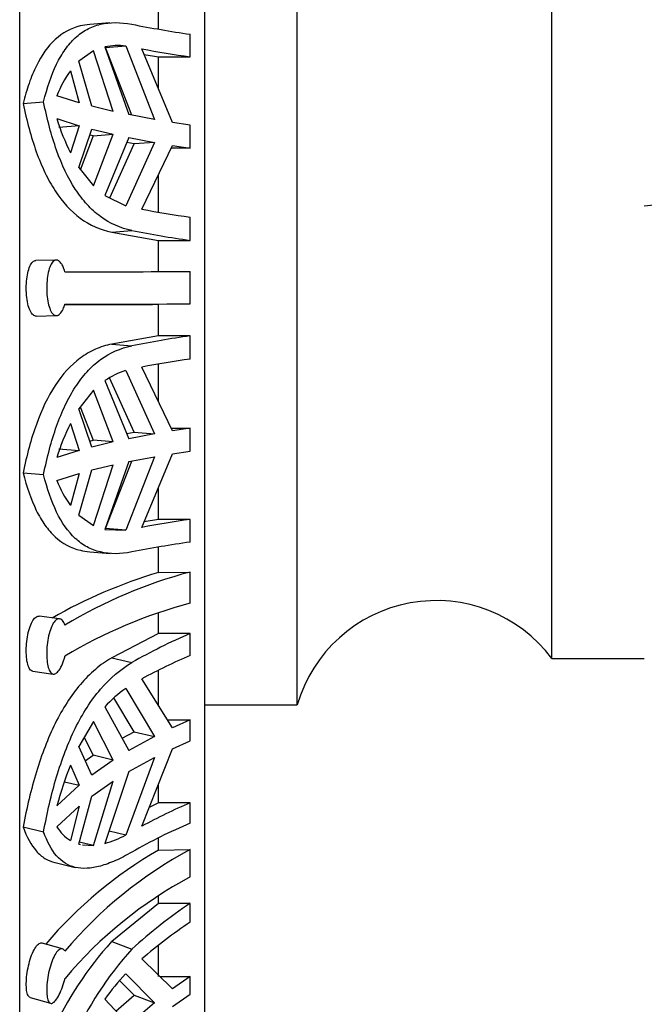
# Model space of a CAD drawing. Units: millimetres. Extents: x 0 to 755, y 0 to 1164.
# Drawn here: x 704 to 717, y 722 to 743 of the extents above; entities that cross this region are included whole.
import ezdxf
from ezdxf import colors
from ezdxf.entities.mleader import LeaderData, LeaderLine
from ezdxf.math import Vec2, Vec3

# ---------------------------------------------------------------- set-up
doc = ezdxf.new("R2010")
doc.units = ezdxf.units.MM
doc.layers.add('DV5_Défaut', color=7, linetype='Continuous')
doc.layers.add('Défaut', color=7, linetype='Continuous')

# ---------------------------------------------------------------- blocks, each defined once
blk = doc.blocks.new('_DOT')
at = {"color": 0}
blk.add_line((0, 0), (-1, 0), dxfattribs=at)
at = {"color": 0, "const_width": 0.333}
blk.add_lwpolyline([(-0.1665, 0, 1), (0.1665, 0, 1)], format="xyb", close=True, dxfattribs=at)
blk = doc.blocks.new('SE4')
at = {"layer": 'DV5_Défaut', "color": 7, "linetype": 'Continuous'}
for p, q in [((703.596, 709.403), (703.596, 765.903)), ((707.596, 714.653), (707.596, 760.653)), ((709.596, 728.653), (709.596, 746.653)), ((715.096, 729.653), (715.096, 745.653)), ((706.596, 743.247), (706.596, 743.796)), ((705.544, 743.384), (705.11, 743.349)), ((707.282, 742.648), (707.282, 743.137)), ((705.191, 742.778), (704.871, 742.555)), ((705.619, 741.471), (705.191, 742.778)), ((705.439, 742.863), (705.955, 741.4)), ((705.45, 742.847), (705.887, 742.883)), ((706.018, 741.388), (705.45, 742.847)), ((705.887, 742.883), (706.507, 741.297)), ((706.901, 741.231), (706.236, 742.821)), ((705.155, 741.581), (704.871, 742.555)), ((706.286, 742.702), (706.596, 742.648)), ((706.596, 741.963), (706.596, 742.648)), ((706.596, 742.648), (707.282, 742.648)), ((704.691, 742.349), (704.878, 741.656)), ((703.67, 741.64), (704.114, 741.676)), ((704.878, 741.656), (704.402, 741.808)), ((705.619, 741.471), (705.155, 741.581)), ((704.402, 741.314), (704.878, 741.161)), ((706.507, 741.297), (705.955, 741.4)), ((704.878, 741.161), (704.443, 741.126)), ((704.878, 741.161), (704.691, 740.575)), ((704.871, 740.259), (705.155, 741.086)), ((705.155, 741.086), (705.619, 740.976)), ((707.282, 741.173), (706.901, 741.231)), ((707.282, 740.678), (707.282, 741.173)), ((705.185, 740.94), (704.9, 740.198)), ((705.185, 740.94), (705.111, 740.958)), ((705.185, 740.94), (705.619, 740.976)), ((705.191, 739.859), (705.619, 740.976)), ((705.955, 740.905), (705.439, 739.651)), ((705.955, 740.905), (706.507, 740.802)), ((705.542, 739.601), (706.067, 740.766)), ((706.507, 740.802), (705.887, 739.433)), ((706.067, 740.766), (705.91, 740.796)), ((706.507, 740.802), (706.067, 740.766)), ((706.236, 739.357), (706.901, 740.736)), ((707.282, 740.678), (706.873, 740.678)), ((706.901, 740.736), (707.282, 740.678)), ((704.871, 740.259), (705.191, 739.859)), ((706.596, 739.294), (706.596, 740.104)), ((705.439, 739.651), (705.887, 739.433)), ((707.282, 738.683), (707.282, 739.184)), ((705.584, 738.862), (706.021, 738.898)), ((705.584, 738.862), (706.596, 738.683)), ((706.596, 738.003), (706.596, 738.683)), ((706.596, 738.683), (707.282, 738.683)), ((704.385, 738.258), (703.946, 738.249)), ((707.282, 737.313), (707.282, 738.013)), ((707.282, 737.313), (706.596, 737.302)), ((706.596, 736.622), (706.596, 737.302)), ((703.951, 737.049), (704.389, 737.058)), ((706.596, 736.622), (705.584, 736.443)), ((707.282, 736.622), (706.596, 736.622)), ((707.282, 736.121), (707.282, 736.622)), ((705.584, 736.443), (706.021, 736.407)), ((706.901, 734.569), (706.236, 735.948)), ((706.596, 735.201), (706.596, 736.011)), ((706.067, 734.539), (705.538, 735.713)), ((705.887, 735.872), (706.507, 734.503)), ((705.439, 735.654), (705.955, 734.4)), ((705.191, 735.446), (704.871, 735.046)), ((705.619, 734.329), (705.191, 735.446)), ((704.906, 735.091), (705.185, 734.365)), ((705.155, 734.219), (704.871, 735.046)), ((704.691, 734.73), (704.878, 734.144)), ((705.91, 734.509), (706.067, 734.539)), ((706.507, 734.503), (705.955, 734.4)), ((706.067, 734.539), (706.507, 734.503)), ((706.873, 734.627), (707.282, 734.627)), ((707.282, 734.627), (706.901, 734.569)), ((707.282, 734.132), (707.282, 734.627)), ((705.111, 734.347), (705.185, 734.365)), ((705.619, 734.329), (705.155, 734.219)), ((705.619, 734.329), (705.185, 734.365)), ((704.878, 734.144), (704.402, 733.992)), ((704.443, 734.179), (704.878, 734.144)), ((706.507, 734.008), (705.887, 732.423)), ((705.955, 733.905), (706.507, 734.008)), ((706.236, 732.484), (706.901, 734.074)), ((706.901, 734.074), (707.282, 734.132)), ((705.155, 733.724), (705.619, 733.835)), ((705.191, 732.527), (705.619, 733.835)), ((705.955, 733.905), (705.439, 732.442)), ((705.45, 732.458), (706.018, 733.917)), ((703.67, 733.665), (704.114, 733.629)), ((704.402, 733.497), (704.878, 733.649)), ((704.878, 733.649), (704.691, 732.956)), ((704.871, 732.75), (705.155, 733.724)), ((706.596, 732.657), (706.596, 733.342)), ((704.871, 732.75), (705.191, 732.527)), ((706.596, 732.657), (706.286, 732.603)), ((707.282, 732.657), (706.596, 732.657)), ((707.282, 732.168), (707.282, 732.657)), ((705.439, 732.442), (705.887, 732.423)), ((705.887, 732.423), (705.45, 732.458)), ((705.112, 731.956), (705.549, 731.921)), ((706.596, 731.509), (706.596, 732.058)), ((706.596, 731.509), (707.282, 731.52)), ((707.282, 730.848), (707.282, 731.52)), ((706.596, 730.19), (706.596, 730.629)), ((704.457, 730.507), (704.019, 730.569)), ((706.596, 730.19), (705.584, 729.667)), ((707.282, 730.19), (706.596, 730.19)), ((707.282, 729.718), (707.282, 730.19)), ((705.584, 729.667), (706.021, 729.564)), ((715.096, 729.653), (717.095, 729.653)), ((703.88, 729.377), (704.32, 729.315)), ((706.596, 728.638), (706.596, 729.394)), ((706.901, 728.156), (706.236, 729.213)), ((705.887, 729.006), (706.507, 727.965)), ((706.067, 728.069), (705.633, 728.802)), ((705.439, 728.608), (705.955, 727.663)), ((707.596, 728.653), (709.596, 728.653)), ((705.191, 728.293), (704.871, 727.748)), ((705.619, 727.458), (705.191, 728.293)), ((706.794, 728.326), (707.282, 728.326)), ((707.282, 728.326), (706.901, 728.156)), ((707.282, 727.871), (707.282, 728.326)), ((705.81, 727.928), (706.067, 728.069)), ((706.067, 728.069), (706.507, 727.965)), ((704.987, 727.946), (705.185, 727.561)), ((706.507, 727.965), (705.955, 727.663)), ((706.901, 727.702), (707.282, 727.871)), ((705.155, 727.135), (704.871, 727.748)), ((706.236, 726.029), (706.901, 727.702)), ((705.013, 727.442), (705.185, 727.561)), ((705.619, 727.458), (705.155, 727.135)), ((705.619, 727.458), (705.185, 727.561)), ((706.507, 727.51), (705.887, 725.836)), ((705.955, 727.209), (706.507, 727.51)), ((704.691, 727.347), (704.878, 726.916)), ((705.955, 727.209), (705.439, 725.656)), ((704.561, 726.991), (704.878, 726.916)), ((705.155, 726.681), (705.619, 727.003)), ((705.191, 725.61), (705.619, 727.003)), ((704.878, 726.916), (704.402, 726.471)), ((706.596, 726.534), (706.596, 726.929)), ((704.871, 725.638), (705.155, 726.681)), ((704.402, 726.016), (704.878, 726.461)), ((704.878, 726.461), (704.691, 725.717)), ((706.596, 726.534), (706.397, 726.434)), ((707.282, 726.534), (706.596, 726.534)), ((707.282, 726.097), (707.282, 726.534)), ((703.67, 726.013), (704.114, 725.908)), ((705.887, 725.836), (705.527, 725.921)), ((706.596, 725.514), (706.596, 725.777)), ((704.871, 725.638), (704.909, 725.634)), ((705.191, 725.61), (704.883, 725.683)), ((704.957, 725.63), (705.191, 725.61)), ((706.596, 725.514), (707.282, 725.523)), ((707.282, 724.934), (707.282, 725.523)), ((704.361, 725.244), (704.798, 725.14)), ((706.596, 724.363), (706.596, 724.516)), ((706.596, 724.363), (705.584, 723.539)), ((707.282, 724.363), (706.596, 724.363)), ((707.282, 723.957), (707.282, 724.363)), ((704.522, 723.377), (704.085, 723.505)), ((705.584, 723.539), (706.021, 723.375)), ((706.596, 722.781), (706.596, 723.444)), ((706.901, 722.513), (706.236, 723.161)), ((705.887, 722.84), (706.507, 722.211)), ((706.627, 722.781), (707.282, 722.781)), ((707.282, 722.781), (706.901, 722.513)), ((707.282, 722.403), (707.282, 722.781)), ((706.067, 722.376), (705.757, 722.692)), ((703.821, 722.332), (704.262, 722.203)), ((705.677, 722.037), (706.067, 722.376)), ((706.067, 722.376), (706.507, 722.211)), ((706.901, 722.135), (707.282, 722.403)), ((705.439, 722.294), (705.955, 721.736)), ((706.507, 722.211), (705.955, 721.736))]:
    blk.add_line(p, q, dxfattribs=at)
for centre, radius, start, end in [((711.039, 769.004), 26.138, 258.9313, 261.7355), ((705.724, 741.496), 1.396, 83.2984, 101.7633), ((711.232, 769.763), 27.401, 259.4957, 261.7115), ((706.68, 740.936), 2.44, 144.6038, 159.0387), ((709.06, 742.715), 4.865, 196.7434, 206.0923), ((1387.256, -5395.17), 6171.089, 96.1737315, 96.2344425), ((711.232, 766.299), 27.401, 259.4957, 261.7115), ((711.039, 764.55), 26.138, 258.9313, 261.7355), ((705.374, 976.987), 238.981, 269.80843, 270.45735), ((704.932, 970.399), 233.102, 269.90979, 270.40898), ((705.352, 985.808), 248.502, 269.82091, 270.44496), ((711.039, 710.755), 26.138, 98.2645, 101.0687), ((711.232, 709.006), 27.401, 98.2885, 100.5043), ((706.354, 734.342), 1.6, 107.0026, 124.8983), ((709.06, 732.59), 4.865, 153.9077, 163.2566), ((706.68, 734.37), 2.44, 200.9613, 215.3962), ((711.232, 705.542), 27.401, 98.2885, 100.5043), ((711.039, 706.301), 26.138, 98.2645, 101.0687), ((709.689, 721.081), 10.877, 106.5213, 119.7325), ((709.942, 721.465), 10.401, 104.8215, 121.0669), ((710.066, 720.5), 10.717, 105.0613, 120.8246), ((712.596, 727.778), 3.125, 36.8699, 163.7398), ((711.97, 719.18), 11.967, 113.0636, 119.8097), ((712.129, 718.349), 12.359, 113.0905, 118.4749), ((707.356, 726.904), 2.565, 124.9542, 138.3647), ((711.843, 724.498), 7.698, 158.2748, 165.1456), ((712.129, 715.165), 12.359, 113.0905, 118.4749), ((705.193, 726.492), 0.923, 211.0456, 237.1094), ((711.97, 715.086), 11.967, 113.0636, 119.8097), ((704.776, 727.953), 2.39, 286.1032, 297.6816), ((711.262, 717.439), 9.326, 120.0246, 139.6092), ((711.554, 717.481), 9.106, 117.9827, 140.0348), ((711.648, 716.777), 9.252, 118.1576, 139.8564), ((713.537, 715.085), 11.19, 123.9838, 132.1941), ((713.638, 714.525), 11.374, 123.9768, 130.6), ((711.224, 718.44), 7.603, 137.8908, 173.4723), ((711.719, 718.263), 7.655, 138.0997, 173.4281), ((708.907, 719.909), 4.209, 135.8635, 145.4857)]:
    blk.add_arc(centre, radius, start, end, dxfattribs=at)
for points, knots in [([(704.114, 741.676), (704.189, 741.985), (704.28, 742.256), (704.45, 742.605), (704.512, 742.712), (704.647, 742.903), (704.72, 742.986), (704.876, 743.131), (704.96, 743.192), (705.142, 743.29), (705.24, 743.328), (705.547, 743.401), (705.772, 743.401), (706.021, 743.352)], [0, 0, 0, 0, 0.25, 0.25, 0.375, 0.375, 0.5, 0.5, 0.625, 0.625, 0.75, 0.75, 1, 1, 1, 1]), ([(705.109, 743.349), (705.039, 743.343), (704.971, 743.332), (704.702, 743.267), (704.523, 743.17), (704.204, 742.878), (704.071, 742.688), (703.899, 742.34), (703.847, 742.213), (703.751, 741.94), (703.709, 741.794), (703.67, 741.64)], [0, 0, 0, 0, 0.095722, 0.095722, 0.397148, 0.397148, 0.698574, 0.698574, 0.849287, 0.849287, 1, 1, 1, 1]), ([(706.021, 738.898), (705.775, 738.946), (705.545, 739.049), (705.239, 739.273), (705.143, 739.36), (704.963, 739.558), (704.877, 739.669), (704.641, 740.032), (704.508, 740.313), (704.281, 740.95), (704.189, 741.3), (704.114, 741.676)], [0, 0, 0, 0, 0.25, 0.25, 0.375, 0.375, 0.5, 0.5, 0.75, 0.75, 1, 1, 1, 1]), ([(703.67, 741.64), (703.747, 741.265), (703.84, 740.919), (704.012, 740.44), (704.075, 740.289), (704.211, 740.007), (704.283, 739.877), (704.519, 739.515), (704.703, 739.313), (705.11, 739.013), (705.336, 738.912), (705.584, 738.862)], [0, 0, 0, 0, 0.25, 0.25, 0.375, 0.375, 0.5, 0.5, 0.75, 0.75, 1, 1, 1, 1]), ([(704.575, 738.007), (704.566, 738.038), (704.556, 738.067), (704.545, 738.093), (704.533, 738.122), (704.52, 738.148), (704.506, 738.169), (704.483, 738.205), (704.458, 738.231), (704.433, 738.245), (704.408, 738.259), (704.383, 738.262), (704.359, 738.254), (704.334, 738.245), (704.311, 738.225), (704.29, 738.194), (704.269, 738.164), (704.25, 738.122), (704.234, 738.073), (704.219, 738.024), (704.206, 737.966), (704.197, 737.904), (704.188, 737.843), (704.183, 737.776), (704.181, 737.709), (704.179, 737.643), (704.181, 737.576), (704.186, 737.512), (704.192, 737.448), (704.2, 737.386), (704.212, 737.331), (704.224, 737.276), (704.24, 737.225), (704.257, 737.185), (704.275, 737.143), (704.296, 737.111), (704.319, 737.089), (704.342, 737.068), (704.366, 737.057), (704.391, 737.058), (704.417, 737.059), (704.442, 737.073), (704.467, 737.097), (704.491, 737.121), (704.515, 737.156), (704.535, 737.2), (704.55, 737.231), (704.564, 737.267), (704.575, 737.307)], [0, 0, 0, 0, 0.037721, 0.037721, 0.037721, 0.078804, 0.078804, 0.078804, 0.146327, 0.146327, 0.146327, 0.213824, 0.213824, 0.213824, 0.281705, 0.281705, 0.281705, 0.349746, 0.349746, 0.349746, 0.417229, 0.417229, 0.417229, 0.483581, 0.483581, 0.483581, 0.548968, 0.548968, 0.548968, 0.614277, 0.614277, 0.614277, 0.68047, 0.68047, 0.68047, 0.747906, 0.747906, 0.747906, 0.81612, 0.81612, 0.81612, 0.884234, 0.884234, 0.884234, 0.951646, 0.951646, 0.951646, 1, 1, 1, 1]), ([(703.95, 737.049), (703.946, 737.049), (703.943, 737.049), (703.939, 737.05), (703.914, 737.052), (703.89, 737.067), (703.867, 737.092), (703.845, 737.118), (703.824, 737.154), (703.807, 737.199), (703.789, 737.244), (703.775, 737.299), (703.763, 737.359), (703.753, 737.418), (703.745, 737.484), (703.741, 737.551), (703.738, 737.616), (703.738, 737.685), (703.741, 737.751), (703.745, 737.816), (703.752, 737.88), (703.763, 737.937), (703.773, 737.995), (703.787, 738.048), (703.804, 738.093), (703.82, 738.138), (703.84, 738.175), (703.862, 738.201), (703.884, 738.227), (703.908, 738.243), (703.933, 738.248), (703.937, 738.249), (703.941, 738.249), (703.946, 738.249)], [0, 0, 0, 0, 0.016359, 0.016359, 0.016359, 0.124507, 0.124507, 0.124507, 0.233663, 0.233663, 0.233663, 0.342874, 0.342874, 0.342874, 0.45079, 0.45079, 0.45079, 0.556782, 0.556782, 0.556782, 0.661594, 0.661594, 0.661594, 0.766756, 0.766756, 0.766756, 0.873432, 0.873432, 0.873432, 0.9817, 0.9817, 0.9817, 1, 1, 1, 1]), ([(705.584, 736.443), (705.462, 736.419), (705.344, 736.381), (705.118, 736.281), (705.009, 736.217), (704.702, 735.992), (704.523, 735.795), (704.204, 735.308), (704.071, 735.026), (703.899, 734.552), (703.847, 734.384), (703.751, 734.034), (703.709, 733.853), (703.67, 733.665)], [0, 0, 0, 0, 0.125, 0.125, 0.25, 0.25, 0.5, 0.5, 0.75, 0.75, 0.875, 0.875, 1, 1, 1, 1]), ([(704.114, 733.629), (704.189, 734.006), (704.281, 734.353), (704.45, 734.829), (704.512, 734.981), (704.647, 735.264), (704.72, 735.394), (704.877, 735.635), (704.961, 735.745), (705.142, 735.944), (705.24, 736.032), (705.547, 736.258), (705.772, 736.358), (706.021, 736.407)], [0, 0, 0, 0, 0.25, 0.25, 0.375, 0.375, 0.5, 0.5, 0.625, 0.625, 0.75, 0.75, 1, 1, 1, 1]), ([(703.67, 733.665), (703.747, 733.357), (703.84, 733.086), (704.012, 732.735), (704.075, 732.628), (704.211, 732.438), (704.283, 732.355), (704.52, 732.138), (704.703, 732.038), (704.972, 731.973), (705.039, 731.962), (705.109, 731.956)], [0, 0, 0, 0, 0.3012651, 0.3012651, 0.4518977, 0.4518977, 0.6025303, 0.6025303, 0.9037954, 0.9037954, 1, 1, 1, 1]), ([(706.021, 731.953), (705.775, 731.904), (705.544, 731.904), (705.239, 731.978), (705.143, 732.014), (704.962, 732.112), (704.877, 732.174), (704.641, 732.392), (704.508, 732.581), (704.281, 733.048), (704.189, 733.32), (704.114, 733.629)], [0, 0, 0, 0, 0.25, 0.25, 0.375, 0.375, 0.5, 0.5, 0.75, 0.75, 1, 1, 1, 1]), ([(703.88, 729.377), (703.869, 729.378), (703.858, 729.383), (703.848, 729.39), (703.826, 729.404), (703.807, 729.43), (703.792, 729.466), (703.776, 729.501), (703.763, 729.547), (703.754, 729.6), (703.746, 729.652), (703.74, 729.713), (703.739, 729.776), (703.737, 729.839), (703.74, 729.906), (703.745, 729.972), (703.751, 730.037), (703.761, 730.104), (703.773, 730.166), (703.785, 730.228), (703.801, 730.288), (703.82, 730.34), (703.838, 730.393), (703.859, 730.439), (703.882, 730.475), (703.905, 730.511), (703.931, 730.539), (703.956, 730.554), (703.977, 730.567), (703.998, 730.572), (704.019, 730.569)], [0, 0, 0, 0, 0.052921, 0.052921, 0.052921, 0.162175, 0.162175, 0.162175, 0.271074, 0.271074, 0.271074, 0.378362, 0.378362, 0.378362, 0.48381, 0.48381, 0.48381, 0.58851, 0.58851, 0.58851, 0.693997, 0.693997, 0.693997, 0.801147, 0.801147, 0.801147, 0.909694, 0.909694, 0.909694, 1, 1, 1, 1]), ([(704.575, 730.374), (704.568, 730.394), (704.56, 730.411), (704.551, 730.427), (704.532, 730.461), (704.51, 730.485), (704.486, 730.498), (704.463, 730.51), (704.437, 730.512), (704.413, 730.502), (704.388, 730.492), (704.362, 730.47), (704.339, 730.438), (704.315, 730.406), (704.293, 730.364), (704.273, 730.313), (704.253, 730.263), (704.236, 730.204), (704.222, 730.142), (704.208, 730.08), (704.198, 730.012), (704.191, 729.944), (704.184, 729.878), (704.18, 729.81), (704.18, 729.746), (704.181, 729.683), (704.184, 729.623), (704.192, 729.569), (704.199, 729.515), (704.209, 729.467), (704.223, 729.429), (704.236, 729.39), (704.253, 729.36), (704.273, 729.34), (704.292, 729.321), (704.314, 729.312), (704.338, 729.315), (704.362, 729.318), (704.387, 729.332), (704.412, 729.357), (704.437, 729.382), (704.463, 729.419), (704.487, 729.464), (704.51, 729.508), (704.533, 729.562), (704.552, 729.62), (704.56, 729.647), (704.568, 729.674), (704.575, 729.702)], [0, 0, 0, 0, 0.030628, 0.030628, 0.030628, 0.097772, 0.097772, 0.097772, 0.164888, 0.164888, 0.164888, 0.2324, 0.2324, 0.2324, 0.300382, 0.300382, 0.300382, 0.36835, 0.36835, 0.36835, 0.435558, 0.435558, 0.435558, 0.501593, 0.501593, 0.501593, 0.566855, 0.566855, 0.566855, 0.632327, 0.632327, 0.632327, 0.698862, 0.698862, 0.698862, 0.766587, 0.766587, 0.766587, 0.834863, 0.834863, 0.834863, 0.902821, 0.902821, 0.902821, 0.970017, 0.970017, 0.970017, 1, 1, 1, 1]), ([(705.584, 729.667), (705.462, 729.596), (705.344, 729.513), (705.118, 729.32), (705.009, 729.21), (704.703, 728.851), (704.523, 728.57), (704.205, 727.929), (704.071, 727.578), (703.842, 726.828), (703.748, 726.426), (703.67, 726.013)], [0, 0, 0, 0, 0.125, 0.125, 0.25, 0.25, 0.5, 0.5, 0.75, 0.75, 1, 1, 1, 1]), ([(704.114, 725.908), (704.189, 726.32), (704.28, 726.715), (704.45, 727.281), (704.512, 727.466), (704.647, 727.817), (704.719, 727.984), (704.876, 728.302), (704.96, 728.452), (705.142, 728.736), (705.24, 728.868), (705.546, 729.227), (705.771, 729.419), (706.021, 729.564)], [0, 0, 0, 0, 0.25, 0.25, 0.375, 0.375, 0.5, 0.5, 0.625, 0.625, 0.75, 0.75, 1, 1, 1, 1]), ([(703.67, 726.013), (703.747, 725.796), (703.84, 725.623), (704.012, 725.429), (704.075, 725.375), (704.21, 725.292), (704.281, 725.263), (704.359, 725.244)], [0, 0, 0, 0, 0.501811, 0.501811, 0.752716, 0.752716, 1, 1, 1, 1]), ([(706.021, 725.47), (705.898, 725.399), (705.778, 725.337), (705.55, 725.236), (705.442, 725.197), (705.238, 725.142), (705.142, 725.125), (704.961, 725.115), (704.875, 725.122), (704.639, 725.177), (704.507, 725.26), (704.279, 725.52), (704.188, 725.693), (704.114, 725.908)], [0, 0, 0, 0, 0.125, 0.125, 0.25, 0.25, 0.375, 0.375, 0.5, 0.5, 0.75, 0.75, 1, 1, 1, 1]), ([(703.821, 722.332), (703.814, 722.334), (703.806, 722.338), (703.8, 722.344), (703.783, 722.358), (703.769, 722.384), (703.759, 722.42), (703.749, 722.455), (703.743, 722.501), (703.74, 722.553), (703.737, 722.604), (703.738, 722.663), (703.743, 722.725), (703.747, 722.787), (703.756, 722.853), (703.767, 722.918), (703.778, 722.983), (703.793, 723.049), (703.811, 723.11), (703.828, 723.173), (703.849, 723.232), (703.871, 723.284), (703.893, 723.336), (703.918, 723.382), (703.943, 723.417), (703.968, 723.453), (703.995, 723.479), (704.019, 723.494), (704.042, 723.507), (704.064, 723.51), (704.085, 723.505)], [0, 0, 0, 0, 0.043535, 0.043535, 0.043535, 0.152667, 0.152667, 0.152667, 0.260351, 0.260351, 0.260351, 0.366131, 0.366131, 0.366131, 0.470917, 0.470917, 0.470917, 0.576255, 0.576255, 0.576255, 0.683188, 0.683188, 0.683188, 0.791636, 0.791636, 0.791636, 0.90065, 0.90065, 0.90065, 1, 1, 1, 1]), ([(704.575, 723.331), (704.568, 723.343), (704.559, 723.353), (704.55, 723.361), (704.531, 723.378), (704.509, 723.383), (704.486, 723.378), (704.462, 723.372), (704.437, 723.355), (704.412, 723.328), (704.387, 723.301), (704.362, 723.263), (704.339, 723.217), (704.315, 723.17), (704.293, 723.115), (704.273, 723.055), (704.253, 722.994), (704.236, 722.928), (704.222, 722.861), (704.208, 722.795), (704.198, 722.726), (704.191, 722.661), (704.184, 722.597), (704.18, 722.534), (704.18, 722.479), (704.181, 722.423), (704.184, 722.374), (704.192, 722.333), (704.199, 722.292), (704.209, 722.259), (704.223, 722.237), (704.237, 722.215), (704.254, 722.202), (704.273, 722.201), (704.292, 722.2), (704.315, 722.21), (704.338, 722.231), (704.362, 722.252), (704.387, 722.284), (704.412, 722.325), (704.438, 722.366), (704.463, 722.416), (704.487, 722.472), (704.51, 722.527), (704.533, 722.59), (704.552, 722.654), (704.56, 722.683), (704.568, 722.712), (704.575, 722.742)], [0, 0, 0, 0, 0.031579, 0.031579, 0.031579, 0.098161, 0.098161, 0.098161, 0.16513, 0.16513, 0.16513, 0.232634, 0.232634, 0.232634, 0.300606, 0.300606, 0.300606, 0.368563, 0.368563, 0.368563, 0.43576, 0.43576, 0.43576, 0.501783, 0.501783, 0.501783, 0.567035, 0.567035, 0.567035, 0.632499, 0.632499, 0.632499, 0.699026, 0.699026, 0.699026, 0.766744, 0.766744, 0.766744, 0.835009, 0.835009, 0.835009, 0.902957, 0.902957, 0.902957, 0.970142, 0.970142, 0.970142, 1, 1, 1, 1])]:
    blk.add_open_spline(points, degree=3, knots=knots, dxfattribs=at)

msp = doc.modelspace()

# ---------------------------------------------------------------- block references
at = {"layer": 'Défaut'}
msp.add_blockref('SE4', (0, 0), dxfattribs=at)

# ---------------------------------------------------------------- leaders
at = {"layer": 'Défaut', "color": 7, "linetype": 'Continuous'}
ml = msp.add_multileader_mtext('Standard', dxfattribs=at)
ml.set_content('{\\pxsm0.9;\\fSolid Edge ISO|b1||i0||c0|p34;\\W1.;22/09/2016\\P}', color=256)
ml.set_leader_properties()
ml.set_arrow_properties(name='DOT')
ml.build(insert=Vec2(0, 0))
ml.multileader.update_dxf_attribs({"leader_type": 0, "dogleg_length": 0, "arrow_head_size": 12})
ctx = ml.context
ctx.base_point, ctx.char_height, ctx.arrow_head_size, ctx.landing_gap_size = Vec3(656.602, 1156.973), 12, 12, 4.2
notes = []
notes.append((ctx, [(0, (0, 0, 0), (0, 0), (1, 0), 1, [])]))
ctx.mtext.insert = Vec3(658.602, 1163.093)
for ctx, leaders in notes:
    for number, flags, end, landing, length, lines in leaders:
        leader = LeaderData()
        leader.index, (leader.has_last_leader_line, leader.has_dogleg_vector, leader.attachment_direction) = number, flags
        leader.last_leader_point, leader.dogleg_vector, leader.dogleg_length = Vec3(end), Vec3(landing), length
        for number, points, colour, breaks in lines:
            line = LeaderLine()
            line.index, line.vertices, line.color, line.breaks = number, Vec3.list(points), colors.encode_raw_color(colour), breaks
            leader.lines.append(line)
        ctx.leaders.append(leader)

doc.saveas('drawing.dxf')
